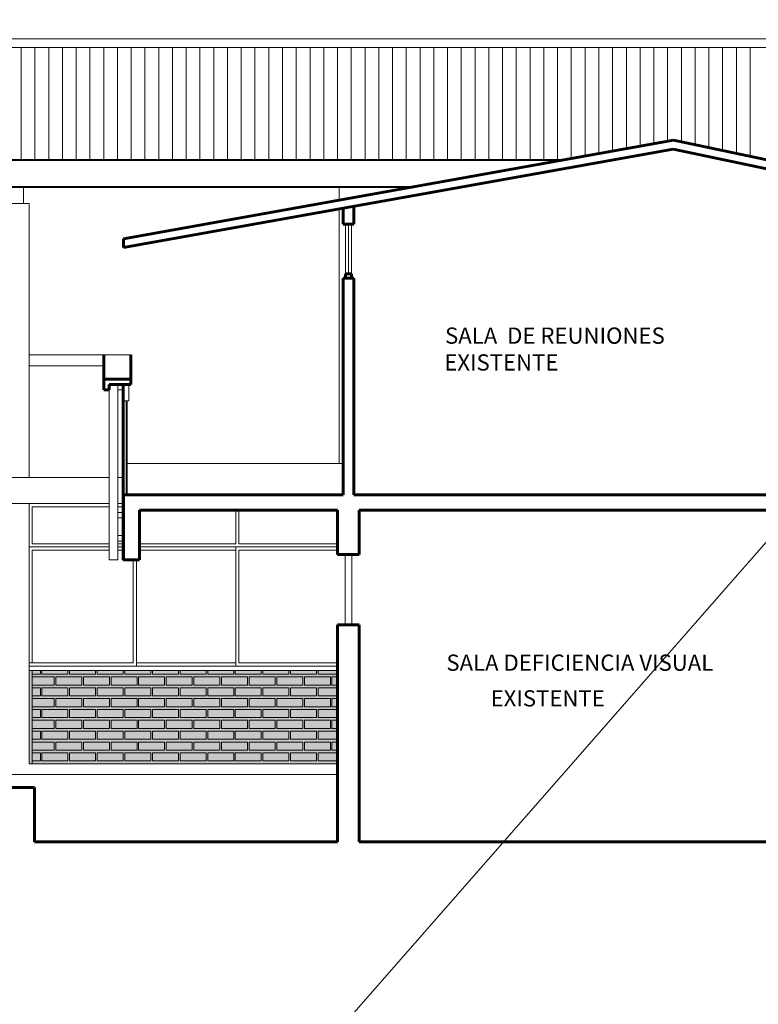
# Model space of a CAD drawing. Units: millimetres. Extents: x 66 to 1059, y 110 to 254.
# Drawn here: x 261 to 268, y 204 to 213 of the extents above; entities that cross this region are included whole.
import ezdxf

# ---------------------------------------------------------------- set-up
doc = ezdxf.new("R2010")
doc.units = ezdxf.units.MM
doc.layers.get('0').update_dxf_attribs({"lineweight": 18})
for name, color, linetype, lineweight in [('0.05', 8, 'Continuous', 5), ('0.13', 6, 'Continuous', 13), ('0.6', 4, 'Continuous', 60), ('04', 3, 'Continuous', 40), ('ACHURADO', 8, 'Continuous', 9), ('TEXTO', 7, 'Continuous', 20)]:
    doc.layers.add(name, color=color, linetype=linetype, lineweight=lineweight)
doc.styles.add('ARIAL', font='arial.ttf')

msp = doc.modelspace()

# ---------------------------------------------------------------- hatches: boundary and pattern name
at = {"layer": '0.05'}
h = msp.add_hatch(color=45, dxfattribs=at)
h.dxf.hatch_style = 1
h.paths.add_polyline_path([(263.9353, 207.1146), (261.0853, 207.1146), (261.0853, 206.2546), (263.9353, 206.2546)])

# ---------------------------------------------------------------- linework, layer by layer
for p, q in [((190.0433, 119.4977), (289.4457, 232.8869)), ((261.0353, 211.5746), (261.0353, 211.4246)), ((263.9503, 211.5746), (263.9503, 211.4561)), ((261.0853, 211.4246), (254.9853, 211.4246)), ((261.0853, 211.4246), (261.0853, 208.8946)), ((263.9503, 211.375), (263.9503, 209.0246)), ((264.0353, 211.2346), (264.0353, 210.7746)), ((261.9565, 208.7346), (261.9565, 209.0246)), ((263.9853, 209.0246), (261.9865, 209.0246)), ((261.8265, 208.8946), (254.9853, 208.8946)), ((261.9565, 208.8946), (261.9065, 208.8946)), ((261.8265, 208.6546), (254.9853, 208.6546)), ((261.0853, 208.6546), (261.0853, 206.2546)), ((261.9565, 208.6546), (261.9065, 208.6546)), ((263.9353, 206.2546), (261.0853, 206.2546)), ((263.9353, 206.1546), (252.3805, 206.1546))]:
    msp.add_line(p, q)
msp.add_line((261.9565, 209.7547), (261.9565, 209.6047), dxfattribs=at)
at = {"layer": '0.05', "ltscale": 0.06}
for p, q in [((262.1065, 208.2246), (262.9937, 208.2246)), ((262.0815, 207.1846), (262.9937, 207.1846)), ((261.1903, 207.0796), (261.1903, 207.1146)), ((261.2053, 207.0796), (261.2053, 207.1146)), ((261.4453, 207.0796), (261.4453, 207.1146)), ((261.4603, 207.0796), (261.4603, 207.1146)), ((261.7003, 207.0796), (261.7003, 207.1146)), ((261.7153, 207.0796), (261.7153, 207.1146)), ((261.9553, 207.0796), (261.9553, 207.1146)), ((261.9703, 207.0796), (261.9703, 207.1146)), ((262.2103, 207.0796), (262.2103, 207.1146)), ((262.2253, 207.0796), (262.2253, 207.1146)), ((262.4653, 207.0796), (262.4653, 207.1146)), ((262.4803, 207.0796), (262.4803, 207.1146)), ((262.7203, 207.0796), (262.7203, 207.1146)), ((262.7203, 207.0796), (262.7203, 207.1146)), ((262.7353, 207.0796), (262.7353, 207.1146)), ((262.7353, 207.0796), (262.7353, 207.1146)), ((262.9753, 207.0796), (262.9753, 207.1146)), ((262.9903, 207.0796), (262.9903, 207.1146)), ((263.2303, 207.0796), (263.2303, 207.1146)), ((263.2453, 207.0796), (263.2453, 207.1146)), ((263.4853, 207.0796), (263.4853, 207.1146)), ((263.5003, 207.0796), (263.5003, 207.1146)), ((263.5003, 207.0796), (263.5003, 207.1146)), ((263.7403, 207.0796), (263.7403, 207.1146)), ((263.7553, 207.0796), (263.7553, 207.1146)), ((261.1153, 207.0796), (261.1903, 207.0796)), ((261.1153, 207.0546), (261.3178, 207.0546)), ((261.2053, 207.0796), (261.4453, 207.0796)), ((261.3178, 206.9796), (261.3178, 207.0546)), ((261.3328, 206.9796), (261.3328, 207.0546)), ((261.3328, 207.0546), (261.5728, 207.0546)), ((261.4603, 207.0796), (261.7003, 207.0796)), ((261.5728, 206.9796), (261.5728, 207.0546)), ((261.5878, 206.9796), (261.5878, 207.0546)), ((261.5878, 207.0546), (261.8278, 207.0546)), ((261.7153, 207.0796), (261.9553, 207.0796)), ((261.8278, 206.9796), (261.8278, 207.0546)), ((261.8428, 206.9796), (261.8428, 207.0546)), ((261.8428, 207.0546), (262.0828, 207.0546)), ((261.9703, 207.0796), (261.9815, 207.0796)), ((261.9703, 207.0796), (262.2103, 207.0796)), ((262.0815, 207.0546), (262.0828, 207.0546)), ((262.0828, 206.9796), (262.0828, 207.0546)), ((262.0978, 206.9796), (262.0978, 207.0546)), ((262.0978, 207.0546), (262.3378, 207.0546)), ((262.2253, 207.0796), (262.4653, 207.0796)), ((262.3378, 206.9796), (262.3378, 207.0546)), ((262.3528, 206.9796), (262.3528, 207.0546)), ((262.3528, 207.0546), (262.5928, 207.0546)), ((262.4803, 207.0796), (262.7203, 207.0796)), ((262.5928, 206.9796), (262.5928, 207.0546)), ((262.6078, 206.9796), (262.6078, 207.0546)), ((262.6078, 207.0546), (262.8478, 207.0546)), ((262.7353, 207.0796), (262.9753, 207.0796)), ((262.8478, 206.9796), (262.8478, 207.0546)), ((262.8478, 206.9796), (262.8478, 207.0546)), ((262.8628, 206.9796), (262.8628, 207.0546)), ((262.8628, 207.0546), (263.1028, 207.0546)), ((262.9903, 207.0796), (263.2303, 207.0796)), ((263.1028, 206.9796), (263.1028, 207.0546)), ((263.1178, 206.9796), (263.1178, 207.0546)), ((263.1178, 207.0546), (263.3578, 207.0546)), ((263.2453, 207.0796), (263.4853, 207.0796)), ((263.3578, 206.9796), (263.3578, 207.0546)), ((263.3728, 206.9796), (263.3728, 207.0546)), ((263.3728, 207.0546), (263.6128, 207.0546)), ((263.5003, 207.0796), (263.7403, 207.0796)), ((263.6128, 206.9796), (263.6128, 207.0546)), ((263.6128, 206.9796), (263.6128, 207.0546)), ((263.6278, 206.9796), (263.6278, 207.0546)), ((263.6278, 207.0546), (263.8678, 207.0546)), ((263.7553, 207.0796), (263.9353, 207.0796)), ((263.8678, 206.9796), (263.8678, 207.0546)), ((263.8828, 206.9796), (263.8828, 207.0546)), ((263.8828, 207.0546), (263.9353, 207.0546)), ((261.1153, 206.9796), (261.3178, 206.9796)), ((261.1153, 206.9546), (261.1903, 206.9546)), ((261.1903, 206.8796), (261.1903, 206.9546)), ((261.2053, 206.8796), (261.2053, 206.9546)), ((261.2053, 206.9546), (261.4453, 206.9546)), ((261.3328, 206.9796), (261.5728, 206.9796)), ((261.4453, 206.8796), (261.4453, 206.9546)), ((261.4603, 206.8796), (261.4603, 206.9546)), ((261.4603, 206.9546), (261.7003, 206.9546)), ((261.5878, 206.9796), (261.8278, 206.9796)), ((261.7003, 206.8796), (261.7003, 206.9546)), ((261.7153, 206.8796), (261.7153, 206.9546)), ((261.7153, 206.9546), (261.9553, 206.9546)), ((261.8428, 206.9796), (262.0828, 206.9796)), ((261.9553, 206.8796), (261.9553, 206.9546)), ((261.9703, 206.8796), (261.9703, 206.9546)), ((261.9703, 206.9546), (261.9815, 206.9546)), ((261.9703, 206.9546), (262.2103, 206.9546)), ((262.0815, 206.9796), (262.0828, 206.9796)), ((262.0978, 206.9796), (262.3378, 206.9796)), ((262.2103, 206.8796), (262.2103, 206.9546)), ((262.2253, 206.8796), (262.2253, 206.9546)), ((262.2253, 206.9546), (262.4653, 206.9546)), ((262.3528, 206.9796), (262.5928, 206.9796)), ((262.4653, 206.8796), (262.4653, 206.9546)), ((262.4803, 206.8796), (262.4803, 206.9546)), ((262.4803, 206.9546), (262.7203, 206.9546)), ((262.6078, 206.9796), (262.8478, 206.9796)), ((262.7203, 206.8796), (262.7203, 206.9546)), ((262.7203, 206.8796), (262.7203, 206.9546)), ((262.7353, 206.8796), (262.7353, 206.9546)), ((262.7353, 206.8796), (262.7353, 206.9546)), ((262.7353, 206.9546), (262.9753, 206.9546)), ((262.8628, 206.9796), (263.1028, 206.9796)), ((262.9753, 206.8796), (262.9753, 206.9546)), ((262.9903, 206.8796), (262.9903, 206.9546)), ((262.9903, 206.9546), (263.2303, 206.9546)), ((263.1178, 206.9796), (263.3578, 206.9796)), ((263.2303, 206.8796), (263.2303, 206.9546)), ((263.2453, 206.8796), (263.2453, 206.9546)), ((263.2453, 206.9546), (263.4853, 206.9546)), ((263.3728, 206.9796), (263.6128, 206.9796)), ((263.4853, 206.8796), (263.4853, 206.9546)), ((263.5003, 206.8796), (263.5003, 206.9546)), ((263.5003, 206.8796), (263.5003, 206.9546)), ((263.5003, 206.9546), (263.7403, 206.9546)), ((263.6278, 206.9796), (263.8678, 206.9796)), ((263.7403, 206.8796), (263.7403, 206.9546)), ((263.7553, 206.8796), (263.7553, 206.9546)), ((263.7553, 206.9546), (263.9353, 206.9546)), ((263.8828, 206.9796), (263.9353, 206.9796)), ((261.1153, 206.8796), (261.1903, 206.8796)), ((261.1153, 206.8546), (261.3178, 206.8546)), ((261.2053, 206.8796), (261.4453, 206.8796)), ((261.3178, 206.7796), (261.3178, 206.8546)), ((261.3328, 206.7796), (261.3328, 206.8546)), ((261.3328, 206.8546), (261.5728, 206.8546)), ((261.4603, 206.8796), (261.7003, 206.8796)), ((261.5728, 206.7796), (261.5728, 206.8546)), ((261.5878, 206.7796), (261.5878, 206.8546)), ((261.5878, 206.8546), (261.8278, 206.8546)), ((261.7153, 206.8796), (261.9553, 206.8796)), ((261.8278, 206.7796), (261.8278, 206.8546)), ((261.8428, 206.7796), (261.8428, 206.8546)), ((261.8428, 206.8546), (262.0828, 206.8546)), ((261.9703, 206.8796), (261.9815, 206.8796)), ((261.9703, 206.8796), (262.2103, 206.8796)), ((262.0815, 206.8546), (262.0828, 206.8546)), ((262.0828, 206.7796), (262.0828, 206.8546)), ((262.0978, 206.7796), (262.0978, 206.8546)), ((262.0978, 206.8546), (262.3378, 206.8546)), ((262.2253, 206.8796), (262.4653, 206.8796)), ((262.3378, 206.7796), (262.3378, 206.8546)), ((262.3528, 206.7796), (262.3528, 206.8546)), ((262.3528, 206.8546), (262.5928, 206.8546)), ((262.4803, 206.8796), (262.7203, 206.8796)), ((262.5928, 206.7796), (262.5928, 206.8546)), ((262.6078, 206.7796), (262.6078, 206.8546)), ((262.6078, 206.8546), (262.8478, 206.8546)), ((262.7353, 206.8796), (262.9753, 206.8796)), ((262.8478, 206.7796), (262.8478, 206.8546)), ((262.8478, 206.7796), (262.8478, 206.8546)), ((262.8628, 206.7796), (262.8628, 206.8546)), ((262.8628, 206.8546), (263.1028, 206.8546)), ((262.9903, 206.8796), (263.2303, 206.8796)), ((263.1028, 206.7796), (263.1028, 206.8546)), ((263.1178, 206.7796), (263.1178, 206.8546)), ((263.1178, 206.8546), (263.3578, 206.8546)), ((263.2453, 206.8796), (263.4853, 206.8796)), ((263.3578, 206.7796), (263.3578, 206.8546)), ((263.3728, 206.7796), (263.3728, 206.8546)), ((263.3728, 206.8546), (263.6128, 206.8546)), ((263.5003, 206.8796), (263.7403, 206.8796)), ((263.6128, 206.7796), (263.6128, 206.8546)), ((263.6128, 206.7796), (263.6128, 206.8546)), ((263.6278, 206.7796), (263.6278, 206.8546)), ((263.6278, 206.8546), (263.8678, 206.8546)), ((263.7553, 206.8796), (263.9353, 206.8796)), ((263.8678, 206.7796), (263.8678, 206.8546)), ((263.8828, 206.7796), (263.8828, 206.8546)), ((263.8828, 206.8546), (263.9353, 206.8546)), ((261.1153, 206.7796), (261.3178, 206.7796)), ((261.1153, 206.7546), (261.1903, 206.7546)), ((261.1903, 206.6796), (261.1903, 206.7546)), ((261.2053, 206.6796), (261.2053, 206.7546)), ((261.2053, 206.7546), (261.4453, 206.7546)), ((261.3328, 206.7796), (261.5728, 206.7796)), ((261.4453, 206.6796), (261.4453, 206.7546)), ((261.4603, 206.6796), (261.4603, 206.7546)), ((261.4603, 206.7546), (261.7003, 206.7546)), ((261.5878, 206.7796), (261.8278, 206.7796)), ((261.7003, 206.6796), (261.7003, 206.7546)), ((261.7153, 206.6796), (261.7153, 206.7546)), ((261.7153, 206.7546), (261.9553, 206.7546)), ((261.8428, 206.7796), (262.0828, 206.7796)), ((261.9553, 206.6796), (261.9553, 206.7546)), ((261.9703, 206.6796), (261.9703, 206.7546)), ((261.9703, 206.7546), (261.9815, 206.7546)), ((261.9703, 206.7546), (262.2103, 206.7546)), ((262.0815, 206.7796), (262.0828, 206.7796)), ((262.0978, 206.7796), (262.3378, 206.7796)), ((262.2103, 206.6796), (262.2103, 206.7546)), ((262.2253, 206.6796), (262.2253, 206.7546)), ((262.2253, 206.7546), (262.4653, 206.7546)), ((262.3528, 206.7796), (262.5928, 206.7796)), ((262.4653, 206.6796), (262.4653, 206.7546)), ((262.4803, 206.6796), (262.4803, 206.7546)), ((262.4803, 206.7546), (262.7203, 206.7546)), ((262.6078, 206.7796), (262.8478, 206.7796)), ((262.7203, 206.6796), (262.7203, 206.7546)), ((262.7203, 206.6796), (262.7203, 206.7546)), ((262.7353, 206.6796), (262.7353, 206.7546)), ((262.7353, 206.6796), (262.7353, 206.7546)), ((262.7353, 206.7546), (262.9753, 206.7546)), ((262.8628, 206.7796), (263.1028, 206.7796)), ((262.9753, 206.6796), (262.9753, 206.7546)), ((262.9903, 206.6796), (262.9903, 206.7546)), ((262.9903, 206.7546), (263.2303, 206.7546)), ((263.1178, 206.7796), (263.3578, 206.7796)), ((263.2303, 206.6796), (263.2303, 206.7546)), ((263.2453, 206.6796), (263.2453, 206.7546)), ((263.2453, 206.7546), (263.4853, 206.7546)), ((263.3728, 206.7796), (263.6128, 206.7796)), ((263.4853, 206.6796), (263.4853, 206.7546)), ((263.5003, 206.6796), (263.5003, 206.7546)), ((263.5003, 206.6796), (263.5003, 206.7546)), ((263.5003, 206.7546), (263.7403, 206.7546)), ((263.6278, 206.7796), (263.8678, 206.7796)), ((263.7403, 206.6796), (263.7403, 206.7546)), ((263.7553, 206.6796), (263.7553, 206.7546)), ((263.7553, 206.7546), (263.9353, 206.7546)), ((263.8828, 206.7796), (263.9353, 206.7796)), ((261.1153, 206.6796), (261.1903, 206.6796)), ((261.1153, 206.6546), (261.3178, 206.6546)), ((261.2053, 206.6796), (261.4453, 206.6796)), ((261.3178, 206.5796), (261.3178, 206.6546)), ((261.3328, 206.5796), (261.3328, 206.6546)), ((261.3328, 206.6546), (261.5728, 206.6546)), ((261.4603, 206.6796), (261.7003, 206.6796)), ((261.5728, 206.5796), (261.5728, 206.6546)), ((261.5878, 206.5796), (261.5878, 206.6546)), ((261.5878, 206.6546), (261.8278, 206.6546)), ((261.7153, 206.6796), (261.9553, 206.6796)), ((261.8278, 206.5796), (261.8278, 206.6546)), ((261.8428, 206.5796), (261.8428, 206.6546)), ((261.8428, 206.6546), (262.0828, 206.6546)), ((261.9703, 206.6796), (261.9815, 206.6796)), ((261.9703, 206.6796), (262.2103, 206.6796)), ((262.0815, 206.6546), (262.0828, 206.6546)), ((262.0828, 206.5796), (262.0828, 206.6546)), ((262.0978, 206.5796), (262.0978, 206.6546)), ((262.0978, 206.6546), (262.3378, 206.6546)), ((262.2253, 206.6796), (262.4653, 206.6796)), ((262.3378, 206.5796), (262.3378, 206.6546)), ((262.3528, 206.5796), (262.3528, 206.6546)), ((262.3528, 206.6546), (262.5928, 206.6546)), ((262.4803, 206.6796), (262.7203, 206.6796)), ((262.5928, 206.5796), (262.5928, 206.6546)), ((262.6078, 206.5796), (262.6078, 206.6546)), ((262.6078, 206.6546), (262.8478, 206.6546)), ((262.7353, 206.6796), (262.9753, 206.6796)), ((262.8478, 206.5796), (262.8478, 206.6546)), ((262.8478, 206.5796), (262.8478, 206.6546)), ((262.8628, 206.5796), (262.8628, 206.6546)), ((262.8628, 206.6546), (263.1028, 206.6546)), ((262.9903, 206.6796), (263.2303, 206.6796)), ((263.1028, 206.5796), (263.1028, 206.6546)), ((263.1178, 206.5796), (263.1178, 206.6546)), ((263.1178, 206.6546), (263.3578, 206.6546)), ((263.2453, 206.6796), (263.4853, 206.6796)), ((263.3578, 206.5796), (263.3578, 206.6546)), ((263.3728, 206.5796), (263.3728, 206.6546)), ((263.3728, 206.6546), (263.6128, 206.6546)), ((263.5003, 206.6796), (263.7403, 206.6796)), ((263.6128, 206.5796), (263.6128, 206.6546)), ((263.6128, 206.5796), (263.6128, 206.6546)), ((263.6278, 206.5796), (263.6278, 206.6546)), ((263.6278, 206.6546), (263.8678, 206.6546)), ((263.7553, 206.6796), (263.9353, 206.6796)), ((263.8678, 206.5796), (263.8678, 206.6546)), ((263.8828, 206.5796), (263.8828, 206.6546)), ((263.8828, 206.6546), (263.9353, 206.6546)), ((261.1153, 206.5796), (261.3178, 206.5796)), ((261.1153, 206.5546), (261.1903, 206.5546)), ((261.1903, 206.4796), (261.1903, 206.5546)), ((261.2053, 206.4796), (261.2053, 206.5546)), ((261.2053, 206.5546), (261.4453, 206.5546)), ((261.3328, 206.5796), (261.5728, 206.5796)), ((261.4453, 206.4796), (261.4453, 206.5546)), ((261.4603, 206.4796), (261.4603, 206.5546)), ((261.4603, 206.5546), (261.7003, 206.5546)), ((261.5878, 206.5796), (261.8278, 206.5796)), ((261.7003, 206.4796), (261.7003, 206.5546)), ((261.7153, 206.4796), (261.7153, 206.5546)), ((261.7153, 206.5546), (261.9553, 206.5546)), ((261.8428, 206.5796), (262.0828, 206.5796)), ((261.9553, 206.4796), (261.9553, 206.5546)), ((261.9703, 206.4796), (261.9703, 206.5546)), ((261.9703, 206.5546), (261.9815, 206.5546)), ((261.9703, 206.5546), (262.2103, 206.5546)), ((262.0815, 206.5796), (262.0828, 206.5796)), ((262.0978, 206.5796), (262.3378, 206.5796)), ((262.2103, 206.4796), (262.2103, 206.5546)), ((262.2253, 206.4796), (262.2253, 206.5546)), ((262.2253, 206.5546), (262.4653, 206.5546)), ((262.3528, 206.5796), (262.5928, 206.5796)), ((262.4653, 206.4796), (262.4653, 206.5546)), ((262.4803, 206.4796), (262.4803, 206.5546)), ((262.4803, 206.5546), (262.7203, 206.5546)), ((262.6078, 206.5796), (262.8478, 206.5796)), ((262.7203, 206.4796), (262.7203, 206.5546)), ((262.7203, 206.4796), (262.7203, 206.5546)), ((262.7353, 206.4796), (262.7353, 206.5546)), ((262.7353, 206.4796), (262.7353, 206.5546)), ((262.7353, 206.5546), (262.9753, 206.5546)), ((262.8628, 206.5796), (263.1028, 206.5796)), ((262.9753, 206.4796), (262.9753, 206.5546)), ((262.9903, 206.4796), (262.9903, 206.5546)), ((262.9903, 206.5546), (263.2303, 206.5546)), ((263.1178, 206.5796), (263.3578, 206.5796)), ((263.2303, 206.4796), (263.2303, 206.5546)), ((263.2453, 206.4796), (263.2453, 206.5546)), ((263.2453, 206.5546), (263.4853, 206.5546)), ((263.3728, 206.5796), (263.6128, 206.5796)), ((263.4853, 206.4796), (263.4853, 206.5546)), ((263.5003, 206.4796), (263.5003, 206.5546)), ((263.5003, 206.4796), (263.5003, 206.5546)), ((263.5003, 206.5546), (263.7403, 206.5546)), ((263.6278, 206.5796), (263.8678, 206.5796)), ((263.7403, 206.4796), (263.7403, 206.5546)), ((263.7553, 206.4796), (263.7553, 206.5546)), ((263.7553, 206.5546), (263.9353, 206.5546)), ((263.8828, 206.5796), (263.9353, 206.5796)), ((261.1153, 206.4796), (261.1903, 206.4796)), ((261.2053, 206.4796), (261.4453, 206.4796)), ((261.4603, 206.4796), (261.7003, 206.4796)), ((261.7153, 206.4796), (261.9553, 206.4796)), ((261.9703, 206.4796), (261.9815, 206.4796)), ((261.9703, 206.4796), (262.2103, 206.4796)), ((262.2253, 206.4796), (262.4653, 206.4796)), ((262.4803, 206.4796), (262.7203, 206.4796)), ((262.7353, 206.4796), (262.9753, 206.4796)), ((262.9903, 206.4796), (263.2303, 206.4796)), ((263.2453, 206.4796), (263.4853, 206.4796)), ((263.5003, 206.4796), (263.7403, 206.4796)), ((263.7553, 206.4796), (263.9353, 206.4796)), ((261.1153, 206.4546), (261.3178, 206.4546)), ((261.1153, 206.3796), (261.3178, 206.3796)), ((261.3178, 206.3796), (261.3178, 206.4546)), ((261.3328, 206.3796), (261.3328, 206.4546)), ((261.3328, 206.4546), (261.5728, 206.4546)), ((261.3328, 206.3796), (261.5728, 206.3796)), ((261.5728, 206.3796), (261.5728, 206.4546)), ((261.5878, 206.3796), (261.5878, 206.4546)), ((261.5878, 206.4546), (261.8278, 206.4546)), ((261.5878, 206.3796), (261.8278, 206.3796)), ((261.8278, 206.3796), (261.8278, 206.4546)), ((261.8428, 206.3796), (261.8428, 206.4546)), ((261.8428, 206.4546), (262.0828, 206.4546)), ((261.8428, 206.3796), (262.0828, 206.3796)), ((262.0815, 206.4546), (262.0828, 206.4546)), ((262.0815, 206.3796), (262.0828, 206.3796)), ((262.0828, 206.3796), (262.0828, 206.4546)), ((262.0978, 206.3796), (262.0978, 206.4546)), ((262.0978, 206.4546), (262.3378, 206.4546)), ((262.0978, 206.3796), (262.3378, 206.3796)), ((262.3378, 206.3796), (262.3378, 206.4546)), ((262.3528, 206.3796), (262.3528, 206.4546)), ((262.3528, 206.4546), (262.5928, 206.4546)), ((262.3528, 206.3796), (262.5928, 206.3796)), ((262.5928, 206.3796), (262.5928, 206.4546)), ((262.6078, 206.3796), (262.6078, 206.4546)), ((262.6078, 206.4546), (262.8478, 206.4546)), ((262.6078, 206.3796), (262.8478, 206.3796)), ((262.8478, 206.3796), (262.8478, 206.4546)), ((262.8478, 206.3796), (262.8478, 206.4546)), ((262.8628, 206.3796), (262.8628, 206.4546)), ((262.8628, 206.4546), (263.1028, 206.4546)), ((262.8628, 206.3796), (263.1028, 206.3796)), ((263.1028, 206.3796), (263.1028, 206.4546)), ((263.1178, 206.3796), (263.1178, 206.4546)), ((263.1178, 206.4546), (263.3578, 206.4546)), ((263.1178, 206.3796), (263.3578, 206.3796)), ((263.3578, 206.3796), (263.3578, 206.4546)), ((263.3728, 206.3796), (263.3728, 206.4546)), ((263.3728, 206.4546), (263.6128, 206.4546)), ((263.3728, 206.3796), (263.6128, 206.3796)), ((263.6128, 206.3796), (263.6128, 206.4546)), ((263.6128, 206.3796), (263.6128, 206.4546)), ((263.6278, 206.3796), (263.6278, 206.4546)), ((263.6278, 206.4546), (263.8678, 206.4546)), ((263.6278, 206.3796), (263.8678, 206.3796)), ((263.8678, 206.3796), (263.8678, 206.4546)), ((263.8828, 206.3796), (263.8828, 206.4546)), ((263.8828, 206.4546), (263.9353, 206.4546)), ((263.8828, 206.3796), (263.9353, 206.3796)), ((261.1153, 206.3546), (261.1903, 206.3546)), ((261.1153, 206.2796), (261.1903, 206.2796)), ((261.1903, 206.2796), (261.1903, 206.3546)), ((261.2053, 206.2796), (261.2053, 206.3546)), ((261.2053, 206.3546), (261.4453, 206.3546)), ((261.2053, 206.2796), (261.4453, 206.2796)), ((261.4453, 206.2796), (261.4453, 206.3546)), ((261.4603, 206.2796), (261.4603, 206.3546)), ((261.4603, 206.3546), (261.7003, 206.3546)), ((261.4603, 206.2796), (261.7003, 206.2796)), ((261.7003, 206.2796), (261.7003, 206.3546)), ((261.7153, 206.2796), (261.7153, 206.3546)), ((261.7153, 206.3546), (261.9553, 206.3546)), ((261.7153, 206.2796), (261.9553, 206.2796)), ((261.9553, 206.2796), (261.9553, 206.3546)), ((261.9703, 206.2796), (261.9703, 206.3546)), ((261.9703, 206.3546), (261.9815, 206.3546)), ((261.9703, 206.3546), (262.2103, 206.3546)), ((261.9703, 206.2796), (261.9815, 206.2796)), ((261.9703, 206.2796), (262.2103, 206.2796)), ((262.2103, 206.2796), (262.2103, 206.3546)), ((262.2253, 206.2796), (262.2253, 206.3546)), ((262.2253, 206.3546), (262.4653, 206.3546)), ((262.2253, 206.2796), (262.4653, 206.2796)), ((262.4653, 206.2796), (262.4653, 206.3546)), ((262.4803, 206.2796), (262.4803, 206.3546)), ((262.4803, 206.3546), (262.7203, 206.3546)), ((262.4803, 206.2796), (262.7203, 206.2796)), ((262.7203, 206.2796), (262.7203, 206.3546)), ((262.7203, 206.2796), (262.7203, 206.3546)), ((262.7353, 206.2796), (262.7353, 206.3546)), ((262.7353, 206.2796), (262.7353, 206.3546)), ((262.7353, 206.3546), (262.9753, 206.3546)), ((262.7353, 206.2796), (262.9753, 206.2796)), ((262.9753, 206.2796), (262.9753, 206.3546)), ((262.9903, 206.2796), (262.9903, 206.3546)), ((262.9903, 206.3546), (263.2303, 206.3546)), ((262.9903, 206.2796), (263.2303, 206.2796)), ((263.2303, 206.2796), (263.2303, 206.3546)), ((263.2453, 206.2796), (263.2453, 206.3546)), ((263.2453, 206.3546), (263.4853, 206.3546)), ((263.2453, 206.2796), (263.4853, 206.2796)), ((263.4853, 206.2796), (263.4853, 206.3546)), ((263.5003, 206.2796), (263.5003, 206.3546)), ((263.5003, 206.2796), (263.5003, 206.3546)), ((263.5003, 206.3546), (263.7403, 206.3546)), ((263.5003, 206.2796), (263.7403, 206.2796)), ((263.7403, 206.2796), (263.7403, 206.3546)), ((263.7553, 206.2796), (263.7553, 206.3546)), ((263.7553, 206.3546), (263.9353, 206.3546)), ((263.7553, 206.2796), (263.9353, 206.2796))]:
    msp.add_line(p, q, dxfattribs=at)
at = {"layer": '0.05'}
msp.add_lwpolyline([(263.9353, 207.1146), (261.0853, 207.1146), (261.0853, 206.2546), (263.9353, 206.2546)], close=True, dxfattribs=at)
at = {"layer": '0.13'}
for p, q in [((271.0353, 212.9446), (254.0353, 212.9446)), ((270.9191, 212.8646), (254.1551, 212.8646)), ((261.0131, 212.8646), (261.0131, 211.8246)), ((261.1401, 212.8646), (261.1401, 211.8246)), ((261.2671, 212.8646), (261.2671, 211.8246)), ((261.3941, 212.8646), (261.3941, 211.8246)), ((261.5211, 212.8646), (261.5211, 211.8246)), ((261.6481, 212.8646), (261.6481, 211.8246)), ((261.7751, 212.8646), (261.7751, 211.8246)), ((261.9021, 212.8646), (261.9021, 211.8246)), ((262.0291, 212.8646), (262.0291, 211.8246)), ((262.1561, 212.8646), (262.1561, 211.8246)), ((262.2831, 212.8646), (262.2831, 211.8246)), ((262.4101, 212.8646), (262.4101, 211.8246)), ((262.5371, 212.8646), (262.5371, 211.8246)), ((262.6641, 212.8646), (262.6641, 211.8246)), ((262.7911, 212.8646), (262.7911, 211.8246)), ((262.9181, 212.8646), (262.9181, 211.8246)), ((263.0451, 212.8646), (263.0451, 211.8246)), ((263.1721, 212.8646), (263.1721, 211.8246)), ((263.2991, 212.8646), (263.2991, 211.8246)), ((263.4261, 212.8646), (263.4261, 211.8246)), ((263.5531, 212.8646), (263.5531, 211.8246)), ((263.6801, 212.8646), (263.6801, 211.8246)), ((263.8071, 212.8646), (263.8071, 211.8246)), ((263.9341, 212.8646), (263.9341, 211.8246)), ((264.0611, 212.8646), (264.0611, 211.8246)), ((264.1881, 212.8646), (264.1881, 211.8246)), ((264.3151, 212.8646), (264.3151, 211.8246)), ((264.4421, 212.8646), (264.4421, 211.8246)), ((264.5691, 212.8646), (264.5691, 211.8246)), ((264.6961, 212.8646), (264.6961, 211.8246)), ((264.8231, 212.8646), (264.8231, 211.8246)), ((264.9501, 212.8646), (264.9501, 211.8246)), ((265.0771, 212.8646), (265.0771, 211.8246)), ((265.2041, 212.8646), (265.2041, 211.8246)), ((265.3311, 212.8646), (265.3311, 211.8246)), ((265.4581, 212.8646), (265.4581, 211.8246)), ((265.5851, 212.8646), (265.5851, 211.8246)), ((265.7121, 212.8646), (265.7121, 211.8246)), ((265.8391, 212.8646), (265.8391, 211.8246)), ((265.9661, 212.8646), (265.9661, 211.8246)), ((266.0931, 212.8646), (266.0931, 211.8393)), ((266.2201, 212.8646), (266.2201, 211.862)), ((266.3471, 212.8646), (266.3471, 211.8847)), ((266.4741, 212.8646), (266.4741, 211.9074)), ((266.6011, 212.8646), (266.6011, 211.9301)), ((266.7281, 212.8646), (266.7281, 211.9528)), ((266.8551, 212.8646), (266.8551, 211.9755)), ((266.9821, 212.8646), (266.9821, 211.9982)), ((267.1091, 212.8646), (267.1091, 211.9922)), ((267.2361, 212.8646), (267.2361, 211.9655)), ((267.3631, 212.8646), (267.3631, 211.9389)), ((267.4901, 212.8646), (267.4901, 211.9122)), ((267.6171, 212.8646), (267.6171, 211.8855)), ((267.7441, 212.8646), (267.7441, 211.8588)), ((261.7765, 210.0265), (261.0853, 210.0265)), ((262.0265, 210.0265), (261.7765, 210.0265)), ((261.7765, 209.9265), (261.0853, 209.9265)), ((261.9065, 209.7547), (261.9065, 208.1346)), ((262.0065, 209.7547), (262.0065, 209.6047)), ((261.8265, 209.7047), (261.8265, 208.1346)), ((261.9565, 209.7047), (261.9065, 209.7047)), ((261.9565, 209.6047), (262.0065, 209.6047)), ((261.1153, 208.6246), (261.1153, 208.2846)), ((261.1153, 208.6246), (261.8265, 208.6246)), ((261.9065, 208.6246), (261.9565, 208.6246)), ((261.9565, 208.5742), (261.9065, 208.5742)), ((262.9937, 208.5946), (262.9937, 208.2846)), ((263.0237, 208.5946), (263.0237, 208.2846)), ((261.9565, 208.5242), (261.9065, 208.5242)), ((261.8265, 208.2846), (261.1153, 208.2846)), ((261.9565, 208.3595), (261.9065, 208.3595)), ((261.9565, 208.3095), (261.9065, 208.3095)), ((261.9565, 208.2846), (261.9065, 208.2846)), ((262.9937, 208.2846), (262.1065, 208.2846)), ((263.9353, 208.2846), (263.0237, 208.2846)), ((261.8265, 208.2546), (261.0853, 208.2546)), ((261.1153, 208.2246), (261.1153, 207.1846)), ((261.1153, 208.2246), (261.8265, 208.2246)), ((261.9565, 208.2546), (261.9065, 208.2546)), ((261.9065, 208.2246), (261.9565, 208.2246)), ((263.9353, 208.2546), (262.1065, 208.2546)), ((262.9937, 208.2546), (262.9937, 207.1546)), ((263.0237, 208.2246), (263.0237, 207.1846)), ((263.0237, 208.2246), (263.9353, 208.2246)), ((264.0041, 208.1846), (264.0041, 207.5346)), ((264.0665, 208.1846), (264.0665, 207.5346)), ((261.9065, 208.1346), (261.8265, 208.1346)), ((262.047, 208.1346), (262.047, 207.1846)), ((262.077, 208.1346), (262.077, 207.1546)), ((262.047, 207.1846), (261.0853, 207.1846)), ((263.9353, 207.1846), (263.0237, 207.1846)), ((262.077, 207.1546), (261.0853, 207.1546)), ((263.9353, 207.1146), (261.0853, 207.1146)), ((261.1153, 206.2546), (261.1153, 207.1146)), ((263.9353, 207.1546), (262.0815, 207.1546)), ((262.7153, 207.1546), (262.6953, 207.1546))]:
    msp.add_line(p, q, dxfattribs=at)
at = {"layer": '0.6'}
for p, q in [((261.9565, 211.0997), (267.0353, 212.0077)), ((267.0353, 212.0077), (270.7065, 211.2363)), ((261.9565, 211.0185), (267.034, 211.9263)), ((267.034, 211.9263), (270.7065, 211.1546)), ((263.9873, 211.2346), (263.9873, 211.3816)), ((264.0833, 211.2346), (264.0833, 211.3987)), ((264.0833, 211.2346), (263.9873, 211.2346)), ((261.9565, 211.0185), (261.9565, 211.0997)), ((263.9853, 210.7346), (263.9853, 208.7346)), ((264.0078, 210.7346), (263.9853, 210.7346)), ((264.0078, 210.7346), (264.0078, 210.7746)), ((264.0628, 210.7746), (264.0078, 210.7746)), ((264.0628, 210.7346), (264.0078, 210.7346)), ((264.0628, 210.7346), (264.0628, 210.7746)), ((264.0628, 210.7346), (264.0853, 210.7346)), ((264.0853, 210.7346), (264.0853, 208.7346)), ((261.7765, 209.8047), (261.7765, 210.0265)), ((262.0265, 209.8047), (262.0265, 210.0265)), ((262.0265, 209.8047), (261.7765, 209.8047)), ((261.7765, 209.8047), (261.7765, 209.7047)), ((261.8265, 209.7547), (261.8265, 209.7047)), ((262.0265, 209.7547), (261.8265, 209.7547)), ((262.0265, 209.8047), (262.0265, 209.7547)), ((261.8265, 209.7047), (261.7765, 209.7047)), ((261.9565, 208.7346), (261.9565, 208.1346)), ((263.9853, 208.7346), (261.9565, 208.7346)), ((269.9753, 208.7346), (264.0853, 208.7346)), ((262.1065, 208.5946), (263.9353, 208.5946)), ((262.1065, 208.5946), (262.1065, 208.1346)), ((263.9353, 208.5946), (263.9353, 208.1846)), ((269.9353, 208.5946), (264.1353, 208.5946)), ((264.1353, 208.5946), (264.1353, 208.1846)), ((263.9353, 208.1846), (264.1353, 208.1846)), ((261.9565, 208.1346), (262.1065, 208.1346)), ((263.9353, 207.5346), (263.9353, 205.5346)), ((263.9353, 207.5346), (264.1353, 207.5346)), ((264.1353, 207.5346), (264.1353, 205.5346)), ((252.3805, 206.0346), (261.1353, 206.0346)), ((261.1353, 206.0346), (261.1353, 205.5346)), ((261.1353, 205.5346), (263.9353, 205.5346)), ((264.1353, 205.5346), (269.9353, 205.5346))]:
    msp.add_line(p, q, dxfattribs=at)
msp.add_lwpolyline([(264.0553, 211.2346), (264.0153, 211.2346)], dxfattribs=at)
at = {"layer": '04'}
for p, q in [((266.0111, 211.8246), (254.0353, 211.8246)), ((264.6129, 211.5746), (254.0353, 211.5746)), ((261.9495, 209.7547), (261.9495, 208.1346)), ((261.9565, 209.7547), (261.9565, 208.1346)), ((261.9865, 209.6047), (261.9865, 208.7346)), ((261.9565, 208.1346), (261.9495, 208.1346))]:
    msp.add_line(p, q, dxfattribs=at)
at = {"layer": 'ACHURADO'}
for p, q in [((264.0078, 210.7746), (264.0078, 211.2346)), ((264.0628, 210.7746), (264.0628, 211.2346))]:
    msp.add_line(p, q, dxfattribs=at)

# ---------------------------------------------------------------- texts
at = {"layer": 'TEXTO', "style": 'ARIAL'}
for s, p in [('SALA  DE REUNIONES', (264.9271, 210.13)), ('EXISTENTE', (264.9198, 209.8825)), ('SALA DEFICIENCIA VISUAL', (264.9393, 207.1118)), ('EXISTENTE', (265.3477, 206.7824))]:
    msp.add_text(s, height=0.15, dxfattribs=at).set_placement(p)

doc.saveas('drawing.dxf')
